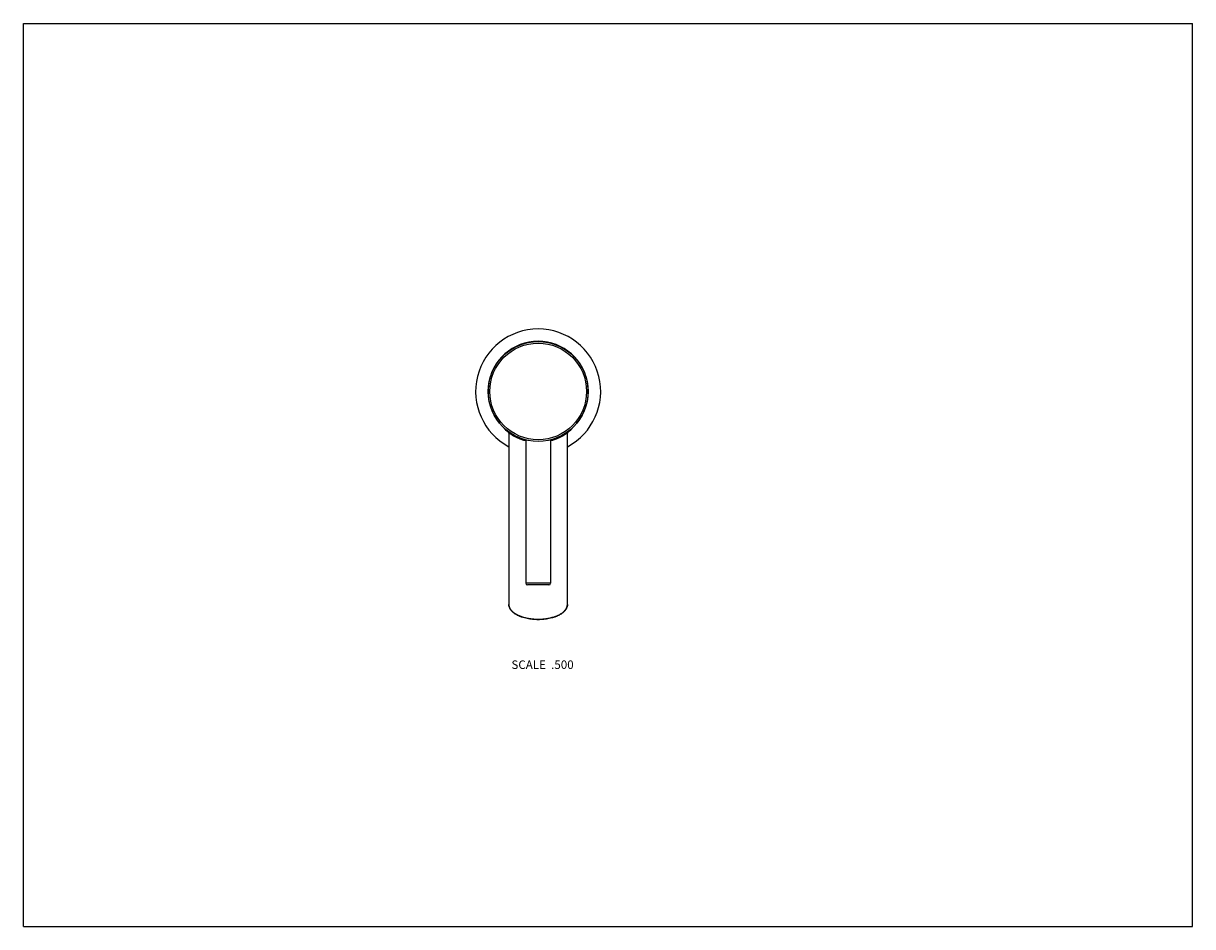
# Model space of a CAD drawing. Units: inches. Extents: x 0 to 11, y 0 to 8.5.
import ezdxf

# ---------------------------------------------------------------- set-up
doc = ezdxf.new("R2010")
doc.units = ezdxf.units.IN
doc.header["$LTSCALE"] = 0.605
doc.header["$MEASUREMENT"] = 0
doc.layers.get('0').update_dxf_attribs({"linetype": 'CONTINUOUS'})
doc.styles.get("Standard").update_dxf_attribs({"font": 'txt', "width": 0.8})

msp = doc.modelspace()

# ---------------------------------------------------------------- linework, layer by layer
at = {"color": 7, "linetype": 'CONTINUOUS'}
for p, q in [((0, 0), (0, 8.5)), ((0, 8.5), (11, 8.5)), ((11, 0), (11, 8.5)), ((4.567, 4.649), (4.567, 4.648)), ((4.567, 4.648), (4.567, 4.647)), ((4.568, 4.644), (4.568, 3.031)), ((5.118, 3.031), (5.118, 4.644)), ((4.727, 4.58), (4.727, 3.231)), ((4.959, 4.58), (4.959, 3.231)), ((4.959, 3.231), (4.727, 3.231)), ((4.944, 3.216), (4.742, 3.216)), ((0, 0), (11, 0))]:
    msp.add_line(p, q, dxfattribs=at)
for points in [[(4.563, 4.655), (4.564, 4.654), (4.564, 4.654), (4.565, 4.653), (4.565, 4.653), (4.566, 4.652), (4.566, 4.651), (4.566, 4.651), (4.567, 4.65), (4.567, 4.649), (4.567, 4.649), (4.567, 4.648)], [(4.563, 4.655), (4.564, 4.654), (4.564, 4.654), (4.565, 4.653), (4.565, 4.652), (4.566, 4.652), (4.566, 4.651), (4.566, 4.651), (4.567, 4.65), (4.567, 4.649), (4.567, 4.649)], [(4.567, 4.648), (4.567, 4.647), (4.568, 4.646), (4.568, 4.646)], [(5.118, 4.645), (5.118, 4.646), (5.118, 4.647), (5.118, 4.647), (5.118, 4.648), (5.119, 4.649), (5.119, 4.649), (5.119, 4.65), (5.119, 4.651), (5.12, 4.651), (5.12, 4.652), (5.121, 4.653), (5.121, 4.653), (5.121, 4.654), (5.122, 4.654), (5.122, 4.655)]]:
    msp.add_lwpolyline(points, dxfattribs=at)
for radius in [0.47, 0.455]:
    msp.add_circle((4.843, 5.036), radius, dxfattribs=at)
for centre, radius, start, end in [((4.843, 5.036), 0.588, 297.912, 242.088), ((4.843, 5.036), 0.472, 284.2435, 255.7565), ((4.553, 4.644), 0.015, 0.0087, 47.5587), ((5.133, 4.644), 0.015, 132.4364, 179.9875), ((4.742, 3.231), 0.015, 180, 270), ((4.944, 3.231), 0.015, 270, 360)]:
    msp.add_arc(centre, radius, start, end, dxfattribs=at)
for points, knots in [([(4.727, 4.571), (4.721, 4.572), (4.709, 4.576), (4.692, 4.581), (4.675, 4.587), (4.66, 4.594), (4.645, 4.6), (4.632, 4.607), (4.619, 4.613), (4.608, 4.62), (4.6, 4.624), (4.594, 4.628), (4.59, 4.631), (4.586, 4.633), (4.583, 4.635), (4.58, 4.637), (4.577, 4.639), (4.575, 4.64), (4.574, 4.641), (4.573, 4.641), (4.572, 4.642), (4.571, 4.642), (4.571, 4.643), (4.57, 4.643), (4.57, 4.643), (4.569, 4.644), (4.569, 4.644), (4.569, 4.644), (4.568, 4.644), (4.568, 4.644), (4.568, 4.644), (4.568, 4.644), (4.568, 4.644), (4.568, 4.644), (4.568, 4.644), (4.568, 4.644), (4.568, 4.644), (4.568, 4.644)], [0, 0, 0, 0, 0.106191, 0.209355, 0.308964, 0.404439, 0.495136, 0.580369, 0.659413, 0.731502, 0.795892, 0.824997, 0.851952, 0.876689, 0.899146, 0.919296, 0.93713, 0.952649, 0.959545, 0.965866, 0.971616, 0.9768, 0.981421, 0.985484, 0.988999, 0.991977, 0.994429, 0.995462, 0.99637, 0.997154, 0.997818, 0.998367, 0.998809, 0.999158, 0.99944, 0.999703, 1, 1, 1, 1]), ([(5.118, 4.644), (5.118, 4.644), (5.118, 4.644), (5.118, 4.644), (5.118, 4.644), (5.118, 4.644), (5.118, 4.644), (5.118, 4.644), (5.117, 4.644), (5.117, 4.644), (5.117, 4.644), (5.117, 4.644), (5.117, 4.644), (5.116, 4.643), (5.116, 4.643), (5.115, 4.643), (5.114, 4.642), (5.113, 4.642), (5.113, 4.641), (5.112, 4.641), (5.11, 4.64), (5.108, 4.639), (5.106, 4.637), (5.103, 4.635), (5.099, 4.633), (5.096, 4.631), (5.092, 4.628), (5.086, 4.624), (5.077, 4.62), (5.066, 4.613), (5.054, 4.607), (5.041, 4.6), (5.026, 4.594), (5.011, 4.587), (4.994, 4.581), (4.977, 4.576), (4.965, 4.572), (4.959, 4.571)], [0, 0, 0, 0, 0.000298, 0.000561, 0.000843, 0.001192, 0.001634, 0.002183, 0.002848, 0.003632, 0.004539, 0.005572, 0.008025, 0.011003, 0.014518, 0.018583, 0.023205, 0.02839, 0.034142, 0.040464, 0.047358, 0.062873, 0.080704, 0.100857, 0.123318, 0.148055, 0.175008, 0.20411, 0.2685, 0.340591, 0.419633, 0.504866, 0.595563, 0.691037, 0.790646, 0.893809, 1, 1, 1, 1]), ([(5.118, 3.031), (5.118, 3.029), (5.118, 3.024), (5.117, 3.016), (5.115, 3.009), (5.112, 3.002), (5.109, 2.995), (5.105, 2.988), (5.101, 2.981), (5.096, 2.974), (5.09, 2.968), (5.084, 2.962), (5.077, 2.956), (5.07, 2.95), (5.062, 2.944), (5.054, 2.939), (5.045, 2.934), (5.036, 2.929), (5.026, 2.924), (5.016, 2.92), (5.005, 2.915), (4.994, 2.912), (4.983, 2.908), (4.967, 2.903), (4.947, 2.899), (4.922, 2.894), (4.896, 2.891), (4.869, 2.889), (4.843, 2.888), (4.816, 2.889), (4.79, 2.891), (4.764, 2.894), (4.739, 2.899), (4.715, 2.904), (4.695, 2.91), (4.681, 2.915), (4.67, 2.92), (4.66, 2.924), (4.65, 2.929), (4.641, 2.934), (4.632, 2.939), (4.624, 2.944), (4.616, 2.95), (4.608, 2.956), (4.602, 2.962), (4.595, 2.968), (4.59, 2.974), (4.585, 2.981), (4.58, 2.988), (4.577, 2.995), (4.573, 3.002), (4.571, 3.009), (4.569, 3.016), (4.568, 3.024), (4.568, 3.029), (4.568, 3.031)], [0, 0, 0, 0, 0.010983, 0.022012, 0.033145, 0.044427, 0.055907, 0.067629, 0.079635, 0.091964, 0.104648, 0.117714, 0.131185, 0.145077, 0.159402, 0.174165, 0.189368, 0.205007, 0.221077, 0.237565, 0.254458, 0.271738, 0.289385, 0.307377, 0.34429, 0.382262, 0.421047, 0.460385, 0.500003, 0.53962, 0.578958, 0.617744, 0.655715, 0.692628, 0.728263, 0.745543, 0.762436, 0.778924, 0.794993, 0.810633, 0.825836, 0.840599, 0.854923, 0.868815, 0.882286, 0.895353, 0.908036, 0.920365, 0.932371, 0.944093, 0.955573, 0.966855, 0.977988, 0.989017, 1, 1, 1, 1]), ([(4.568, 3.031), (4.568, 3.029), (4.568, 3.024), (4.569, 3.017), (4.571, 3.011), (4.573, 3.004), (4.576, 2.997), (4.58, 2.991), (4.584, 2.985), (4.589, 2.978), (4.594, 2.972), (4.6, 2.966), (4.607, 2.96), (4.614, 2.954), (4.622, 2.949), (4.63, 2.944), (4.639, 2.939), (4.65, 2.933), (4.663, 2.927), (4.679, 2.92), (4.696, 2.915), (4.713, 2.91), (4.731, 2.905), (4.75, 2.901), (4.77, 2.898), (4.789, 2.896), (4.809, 2.894), (4.829, 2.894), (4.85, 2.893), (4.87, 2.894), (4.89, 2.895), (4.91, 2.897), (4.929, 2.9), (4.948, 2.904), (4.966, 2.908), (4.984, 2.913), (5.001, 2.918), (5.017, 2.924), (5.032, 2.931), (5.046, 2.938), (5.059, 2.946), (5.071, 2.954), (5.082, 2.963), (5.091, 2.972), (5.099, 2.981), (5.105, 2.989), (5.109, 2.996), (5.111, 3.001), (5.113, 3.006), (5.115, 3.011), (5.116, 3.016), (5.117, 3.021), (5.118, 3.026), (5.118, 3.029), (5.118, 3.031)], [0, 0, 0, 0, 0.010142, 0.020358, 0.030717, 0.041286, 0.052124, 0.063287, 0.07482, 0.086761, 0.099141, 0.111985, 0.125309, 0.139125, 0.153437, 0.168245, 0.183546, 0.199331, 0.223887, 0.249449, 0.275947, 0.303302, 0.33142, 0.360203, 0.389542, 0.419324, 0.449432, 0.479744, 0.51014, 0.540494, 0.570683, 0.600587, 0.630087, 0.659067, 0.687418, 0.715038, 0.741832, 0.767714, 0.792612, 0.816465, 0.83923, 0.860882, 0.881417, 0.900858, 0.919259, 0.936704, 0.945109, 0.953325, 0.961373, 0.969278, 0.977064, 0.984761, 0.992396, 1, 1, 1, 1])]:
    msp.add_open_spline(points, degree=3, knots=knots, dxfattribs=at)

# ---------------------------------------------------------------- texts
at = {"color": 2, "linetype": 'CONTINUOUS', "insert": (5.177, 2.505), "char_height": 0.08, "width": 0.704, "attachment_point": 3, "line_spacing_factor": 0.9}
msp.add_mtext('SCALE  .500', dxfattribs=at)

doc.saveas('drawing.dxf')
